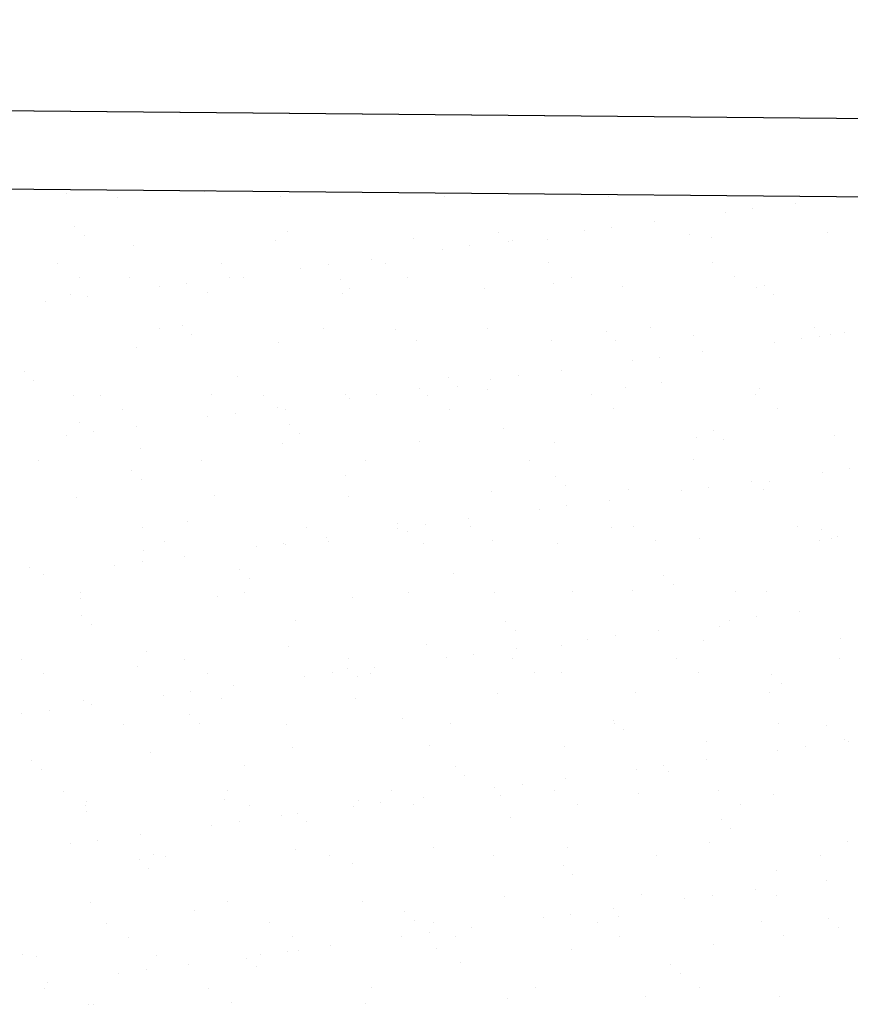
# Model space of a CAD drawing. Units: millimetres. Extents: x 3272 to 6864, y -1 to 1587.
# Drawn here: x 3356 to 3358, y 807 to 809 of the extents above; entities that cross this region are included whole.
import ezdxf

# ---------------------------------------------------------------- set-up
doc = ezdxf.new("R2010")
doc.units = ezdxf.units.MM
doc.layers.add('Hatch', color=8, linetype='Continuous')

msp = doc.modelspace()

# ---------------------------------------------------------------- linework, layer by layer
at = {"ltscale": 2}
for p, q in [((3376.6191, 808.6805), (3337.1188, 809.0392)), ((3376.7686, 808.6791), (3337.1188, 809.0392)), ((3376.6188, 808.5321), (3337.2688, 808.8879)), ((3376.6188, 808.5321), (3337.2688, 808.8879))]:
    msp.add_line(p, q, dxfattribs=at)
at = {"layer": 'Hatch', "color": 116, "ltscale": 2}
for p, q in [((3356.3078, 808.7097), (3356.3078, 808.7097)), ((3356.3078, 808.7097), (3356.3078, 808.7097)), ((3356.5695, 808.713), (3356.5695, 808.713)), ((3356.5695, 808.713), (3356.5695, 808.713)), ((3357.4474, 808.7049), (3357.4474, 808.7049)), ((3357.4474, 808.7049), (3357.4474, 808.7049)), ((3356.4032, 808.7021), (3356.4032, 808.7021)), ((3356.4032, 808.7021), (3356.4032, 808.7021)), ((3356.7146, 808.7027), (3356.7146, 808.7027)), ((3356.7146, 808.7027), (3356.7146, 808.7027)), ((3357.026, 808.7033), (3357.026, 808.7033)), ((3357.026, 808.7033), (3357.026, 808.7033)), ((3357.3375, 808.7038), (3357.3375, 808.7038)), ((3357.3375, 808.7038), (3357.3375, 808.7038)), ((3357.6937, 808.6908), (3357.6937, 808.6908)), ((3357.6937, 808.6908), (3357.6937, 808.6908)), ((3357.5604, 808.6732), (3357.5604, 808.6732)), ((3357.5604, 808.6732), (3357.5604, 808.6732)), ((3357.6124, 808.68), (3357.6124, 808.68)), ((3357.6124, 808.68), (3357.6124, 808.68)), ((3357.4246, 808.6553), (3357.4246, 808.6553)), ((3357.4246, 808.6553), (3357.4246, 808.6553)), ((3356.3221, 808.6463), (3356.3221, 808.6463)), ((3356.3221, 808.6463), (3356.3221, 808.6463)), ((3356.7282, 808.6374), (3356.7282, 808.6374)), ((3356.7282, 808.6374), (3356.7282, 808.6374)), ((3357.1283, 808.634), (3357.1283, 808.634)), ((3357.1283, 808.634), (3357.1283, 808.634)), ((3357.2912, 808.6378), (3357.2912, 808.6378)), ((3357.2912, 808.6378), (3357.2912, 808.6378)), ((3357.3433, 808.6446), (3357.3433, 808.6446)), ((3357.3433, 808.6446), (3357.3433, 808.6446)), ((3357.4924, 808.6311), (3357.4924, 808.6311)), ((3357.4924, 808.6311), (3357.4924, 808.6311)), ((3357.7541, 808.6345), (3357.7541, 808.6345)), ((3357.7541, 808.6345), (3357.7541, 808.6345)), ((3356.3406, 808.6294), (3356.3406, 808.6294)), ((3356.3406, 808.6294), (3356.3406, 808.6294)), ((3356.7047, 808.6193), (3356.7047, 808.6193)), ((3356.7047, 808.6193), (3356.7047, 808.6193)), ((3356.9665, 808.6226), (3356.9665, 808.6226)), ((3356.9665, 808.6226), (3356.9665, 808.6226)), ((3357.1467, 808.6171), (3357.1467, 808.6171)), ((3357.1467, 808.6171), (3357.1467, 808.6171)), ((3357.1554, 808.6199), (3357.1554, 808.6199)), ((3357.1554, 808.6199), (3357.1554, 808.6199)), ((3357.2223, 808.6214), (3357.2223, 808.6214)), ((3357.2223, 808.6214), (3357.2223, 808.6214)), ((3357.5344, 808.6251), (3357.5344, 808.6251)), ((3357.5344, 808.6251), (3357.5344, 808.6251)), ((3356.4346, 808.6096), (3356.4346, 808.6096)), ((3356.4346, 808.6096), (3356.4346, 808.6096)), ((3357.022, 808.6023), (3357.022, 808.6023)), ((3357.022, 808.6023), (3357.022, 808.6023)), ((3357.0741, 808.6092), (3357.0741, 808.6092)), ((3357.0741, 808.6092), (3357.0741, 808.6092)), ((3356.29, 808.5753), (3356.29, 808.5753)), ((3356.29, 808.5753), (3356.29, 808.5753)), ((3356.6014, 808.5759), (3356.6014, 808.5759)), ((3356.6014, 808.5759), (3356.6014, 808.5759)), ((3356.8862, 808.5844), (3356.8862, 808.5844)), ((3356.8862, 808.5844), (3356.8862, 808.5844)), ((3356.9128, 808.5764), (3356.9128, 808.5764)), ((3356.9128, 808.5764), (3356.9128, 808.5764)), ((3357.2242, 808.577), (3357.2242, 808.577)), ((3357.2242, 808.577), (3357.2242, 808.577)), ((3357.5357, 808.5776), (3357.5357, 808.5776)), ((3357.5357, 808.5776), (3357.5357, 808.5776)), ((3356.7529, 808.5669), (3356.7529, 808.5669)), ((3356.7529, 808.5669), (3356.7529, 808.5669)), ((3356.8049, 808.5737), (3356.8049, 808.5737)), ((3356.8049, 808.5737), (3356.8049, 808.5737)), ((3356.3322, 808.5484), (3356.3322, 808.5484)), ((3356.3322, 808.5484), (3356.3322, 808.5484)), ((3356.4276, 808.5497), (3356.4276, 808.5497)), ((3356.4276, 808.5497), (3356.4276, 808.5497)), ((3356.5357, 808.5383), (3356.5357, 808.5383)), ((3356.5357, 808.5383), (3356.5357, 808.5383)), ((3356.617, 808.549), (3356.617, 808.549)), ((3356.617, 808.549), (3356.617, 808.549)), ((3356.6436, 808.549), (3356.6436, 808.549)), ((3356.6436, 808.549), (3356.6436, 808.549)), ((3356.8277, 808.5462), (3356.8277, 808.5462)), ((3356.8277, 808.5462), (3356.8277, 808.5462)), ((3356.955, 808.5496), (3356.955, 808.5496)), ((3356.955, 808.5496), (3356.955, 808.5496)), ((3357.2337, 808.5374), (3357.2337, 808.5374)), ((3357.2337, 808.5374), (3357.2337, 808.5374)), ((3357.2664, 808.5501), (3357.2664, 808.5501)), ((3357.2664, 808.5501), (3357.2664, 808.5501)), ((3357.5778, 808.5507), (3357.5778, 808.5507)), ((3357.5778, 808.5507), (3357.5778, 808.5507)), ((3356.4837, 808.5314), (3356.4837, 808.5314)), ((3356.4837, 808.5314), (3356.4837, 808.5314)), ((3356.5758, 808.5204), (3356.5758, 808.5204)), ((3356.5758, 808.5204), (3356.5758, 808.5204)), ((3356.8316, 808.5191), (3356.8316, 808.5191)), ((3356.8316, 808.5191), (3356.8316, 808.5191)), ((3356.8461, 808.5293), (3356.8461, 808.5293)), ((3356.8461, 808.5293), (3356.8461, 808.5293)), ((3357.1017, 808.5289), (3357.1017, 808.5289)), ((3357.1017, 808.5289), (3357.1017, 808.5289)), ((3357.3635, 808.5322), (3357.3635, 808.5322)), ((3357.3635, 808.5322), (3357.3635, 808.5322)), ((3357.6193, 808.531), (3357.6193, 808.531)), ((3357.6193, 808.531), (3357.6193, 808.531)), ((3357.6339, 808.5339), (3357.6339, 808.5339)), ((3357.6339, 808.5339), (3357.6339, 808.5339)), ((3356.2665, 808.5029), (3356.2665, 808.5029)), ((3356.2665, 808.5029), (3356.2665, 808.5029)), ((3356.3141, 808.517), (3356.3141, 808.517)), ((3356.3141, 808.517), (3356.3141, 808.517)), ((3356.3478, 808.5136), (3356.3478, 808.5136)), ((3356.3478, 808.5136), (3356.3478, 808.5136)), ((3357.6523, 808.517), (3357.6523, 808.517)), ((3357.6523, 808.517), (3357.6523, 808.517)), ((3356.484, 808.4517), (3356.484, 808.4517)), ((3356.484, 808.4517), (3356.484, 808.4517)), ((3356.5271, 808.4584), (3356.5271, 808.4584)), ((3356.5271, 808.4584), (3356.5271, 808.4584)), ((3356.7954, 808.4523), (3356.7954, 808.4523)), ((3356.7954, 808.4523), (3356.7954, 808.4523)), ((3356.9331, 808.4496), (3356.9331, 808.4496)), ((3356.9331, 808.4496), (3356.9331, 808.4496)), ((3357.1068, 808.4529), (3357.1068, 808.4529)), ((3357.1068, 808.4529), (3357.1068, 808.4529)), ((3357.3333, 808.4462), (3357.3333, 808.4462)), ((3357.3333, 808.4462), (3357.3333, 808.4462)), ((3357.4182, 808.4534), (3357.4182, 808.4534)), ((3357.4182, 808.4534), (3357.4182, 808.4534)), ((3357.7296, 808.454), (3357.7296, 808.454)), ((3357.7296, 808.454), (3357.7296, 808.454)), ((3357.7859, 808.444), (3357.7859, 808.444)), ((3357.7859, 808.444), (3357.7859, 808.444)), ((3356.5455, 808.4416), (3356.5455, 808.4416)), ((3356.5455, 808.4416), (3356.5455, 808.4416)), ((3356.711, 808.4266), (3356.711, 808.4266)), ((3356.711, 808.4266), (3356.711, 808.4266)), ((3356.9728, 808.4299), (3356.9728, 808.4299)), ((3356.9728, 808.4299), (3356.9728, 808.4299)), ((3357.2286, 808.4287), (3357.2286, 808.4287)), ((3357.2286, 808.4287), (3357.2286, 808.4287)), ((3357.3517, 808.4293), (3357.3517, 808.4293)), ((3357.3517, 808.4293), (3357.3517, 808.4293)), ((3357.4987, 808.4385), (3357.4987, 808.4385)), ((3357.4987, 808.4385), (3357.4987, 808.4385)), ((3357.6526, 808.4264), (3357.6526, 808.4264)), ((3357.6526, 808.4264), (3357.6526, 808.4264)), ((3357.7046, 808.4333), (3357.7046, 808.4333)), ((3357.7046, 808.4333), (3357.7046, 808.4333)), ((3357.7393, 808.4373), (3357.7393, 808.4373)), ((3357.7393, 808.4373), (3357.7393, 808.4373)), ((3357.7604, 808.4418), (3357.7604, 808.4418)), ((3357.7604, 808.4418), (3357.7604, 808.4418)), ((3356.4409, 808.4169), (3356.4409, 808.4169)), ((3356.4409, 808.4169), (3356.4409, 808.4169)), ((3357.5168, 808.4085), (3357.5168, 808.4085)), ((3357.5168, 808.4085), (3357.5168, 808.4085)), ((3357.3834, 808.391), (3357.3834, 808.391)), ((3357.3834, 808.391), (3357.3834, 808.391)), ((3357.4355, 808.3978), (3357.4355, 808.3978)), ((3357.4355, 808.3978), (3357.4355, 808.3978)), ((3356.2265, 808.3707), (3356.2265, 808.3707)), ((3356.2265, 808.3707), (3356.2265, 808.3707)), ((3357.2476, 808.3731), (3357.2476, 808.3731)), ((3357.2476, 808.3731), (3357.2476, 808.3731)), ((3356.2449, 808.3538), (3356.2449, 808.3538)), ((3356.2449, 808.3538), (3356.2449, 808.3538)), ((3356.6325, 808.3618), (3356.6325, 808.3618)), ((3356.6325, 808.3618), (3356.6325, 808.3618)), ((3357.0327, 808.3584), (3357.0327, 808.3584)), ((3357.0327, 808.3584), (3357.0327, 808.3584)), ((3357.1142, 808.3555), (3357.1142, 808.3555)), ((3357.1142, 808.3555), (3357.1142, 808.3555)), ((3357.1663, 808.3624), (3357.1663, 808.3624)), ((3357.1663, 808.3624), (3357.1663, 808.3624)), ((3357.4387, 808.3496), (3357.4387, 808.3496)), ((3357.4387, 808.3496), (3357.4387, 808.3496)), ((3356.9784, 808.3377), (3356.9784, 808.3377)), ((3356.9784, 808.3377), (3356.9784, 808.3377)), ((3357.0511, 808.3415), (3357.0511, 808.3415)), ((3357.0511, 808.3415), (3357.0511, 808.3415)), ((3357.108, 808.3362), (3357.108, 808.3362)), ((3357.108, 808.3362), (3357.108, 808.3362)), ((3357.3698, 808.3395), (3357.3698, 808.3395)), ((3357.3698, 808.3395), (3357.3698, 808.3395)), ((3357.6256, 808.3383), (3357.6256, 808.3383)), ((3357.6256, 808.3383), (3357.6256, 808.3383)), ((3356.3203, 808.3243), (3356.3203, 808.3243)), ((3356.3203, 808.3243), (3356.3203, 808.3243)), ((3356.3708, 808.3249), (3356.3708, 808.3249)), ((3356.3708, 808.3249), (3356.3708, 808.3249)), ((3356.5821, 808.3277), (3356.5821, 808.3277)), ((3356.5821, 808.3277), (3356.5821, 808.3277)), ((3356.6822, 808.3255), (3356.6822, 808.3255)), ((3356.6822, 808.3255), (3356.6822, 808.3255)), ((3356.8379, 808.3265), (3356.8379, 808.3265)), ((3356.8379, 808.3265), (3356.8379, 808.3265)), ((3356.8451, 808.3201), (3356.8451, 808.3201)), ((3356.8451, 808.3201), (3356.8451, 808.3201)), ((3356.8971, 808.327), (3356.8971, 808.327)), ((3356.8971, 808.327), (3356.8971, 808.327)), ((3356.9936, 808.326), (3356.9936, 808.326)), ((3356.9936, 808.326), (3356.9936, 808.326)), ((3357.305, 808.3266), (3357.305, 808.3266)), ((3357.305, 808.3266), (3357.305, 808.3266)), ((3357.6164, 808.3272), (3357.6164, 808.3272)), ((3357.6164, 808.3272), (3357.6164, 808.3272)), ((3356.4129, 808.298), (3356.4129, 808.298)), ((3356.4129, 808.298), (3356.4129, 808.298)), ((3356.7092, 808.3022), (3356.7092, 808.3022)), ((3356.7092, 808.3022), (3356.7092, 808.3022)), ((3356.7244, 808.2986), (3356.7244, 808.2986)), ((3356.7244, 808.2986), (3356.7244, 808.2986)), ((3357.0358, 808.2992), (3357.0358, 808.2992)), ((3357.0358, 808.2992), (3357.0358, 808.2992)), ((3357.3472, 808.2997), (3357.3472, 808.2997)), ((3357.3472, 808.2997), (3357.3472, 808.2997)), ((3357.6586, 808.3003), (3357.6586, 808.3003)), ((3357.6586, 808.3003), (3357.6586, 808.3003)), ((3356.5759, 808.2847), (3356.5759, 808.2847)), ((3356.5759, 808.2847), (3356.5759, 808.2847)), ((3356.6279, 808.2915), (3356.6279, 808.2915)), ((3356.6279, 808.2915), (3356.6279, 808.2915)), ((3356.3319, 808.2741), (3356.3319, 808.2741)), ((3356.3319, 808.2741), (3356.3319, 808.2741)), ((3356.3587, 808.2561), (3356.3587, 808.2561)), ((3356.3587, 808.2561), (3356.3587, 808.2561)), ((3356.44, 808.2668), (3356.44, 808.2668)), ((3356.44, 808.2668), (3356.44, 808.2668)), ((3356.732, 808.2706), (3356.732, 808.2706)), ((3356.732, 808.2706), (3356.732, 808.2706)), ((3357.1381, 808.2618), (3357.1381, 808.2618)), ((3357.1381, 808.2618), (3357.1381, 808.2618)), ((3357.5382, 808.2584), (3357.5382, 808.2584)), ((3357.5382, 808.2584), (3357.5382, 808.2584)), ((3356.3067, 808.2492), (3356.3067, 808.2492)), ((3356.3067, 808.2492), (3356.3067, 808.2492)), ((3356.7505, 808.2537), (3356.7505, 808.2537)), ((3356.7505, 808.2537), (3356.7505, 808.2537)), ((3356.9791, 808.2373), (3356.9791, 808.2373)), ((3356.9791, 808.2373), (3356.9791, 808.2373)), ((3357.505, 808.2458), (3357.505, 808.2458)), ((3357.505, 808.2458), (3357.505, 808.2458)), ((3357.5567, 808.2415), (3357.5567, 808.2415)), ((3357.5567, 808.2415), (3357.5567, 808.2415)), ((3357.7667, 808.2491), (3357.7667, 808.2491)), ((3357.7667, 808.2491), (3357.7667, 808.2491)), ((3356.4472, 808.2242), (3356.4472, 808.2242)), ((3356.4472, 808.2242), (3356.4472, 808.2242)), ((3356.7173, 808.2339), (3356.7173, 808.2339)), ((3356.7173, 808.2339), (3356.7173, 808.2339)), ((3357.2349, 808.236), (3357.2349, 808.236)), ((3357.2349, 808.236), (3357.2349, 808.236)), ((3356.2533, 808.2007), (3356.2533, 808.2007)), ((3356.2533, 808.2007), (3356.2533, 808.2007)), ((3356.5647, 808.2013), (3356.5647, 808.2013)), ((3356.5647, 808.2013), (3356.5647, 808.2013)), ((3356.8762, 808.2019), (3356.8762, 808.2019)), ((3356.8762, 808.2019), (3356.8762, 808.2019)), ((3357.1876, 808.2024), (3357.1876, 808.2024)), ((3357.1876, 808.2024), (3357.1876, 808.2024)), ((3357.499, 808.203), (3357.499, 808.203)), ((3357.499, 808.203), (3357.499, 808.203)), ((3356.4314, 808.1829), (3356.4314, 808.1829)), ((3356.4314, 808.1829), (3356.4314, 808.1829)), ((3357.7968, 808.1865), (3357.7968, 808.1865)), ((3357.7968, 808.1865), (3357.7968, 808.1865)), ((3356.4499, 808.166), (3356.4499, 808.166)), ((3356.4499, 808.166), (3356.4499, 808.166)), ((3356.8375, 808.174), (3356.8375, 808.174)), ((3356.8375, 808.174), (3356.8375, 808.174)), ((3357.2376, 808.1706), (3357.2376, 808.1706)), ((3357.2376, 808.1706), (3357.2376, 808.1706)), ((3357.7448, 808.1796), (3357.7448, 808.1796)), ((3357.7448, 808.1796), (3357.7448, 808.1796)), ((3357.1143, 808.1435), (3357.1143, 808.1435)), ((3357.1143, 808.1435), (3357.1143, 808.1435)), ((3357.2561, 808.1537), (3357.2561, 808.1537)), ((3357.2561, 808.1537), (3357.2561, 808.1537)), ((3357.3761, 808.1468), (3357.3761, 808.1468)), ((3357.3761, 808.1468), (3357.3761, 808.1468)), ((3357.4756, 808.1442), (3357.4756, 808.1442)), ((3357.4756, 808.1442), (3357.4756, 808.1442)), ((3357.5277, 808.1511), (3357.5277, 808.1511)), ((3357.5277, 808.1511), (3357.5277, 808.1511)), ((3357.609, 808.1618), (3357.609, 808.1618)), ((3357.609, 808.1618), (3357.609, 808.1618)), ((3357.6319, 808.1456), (3357.6319, 808.1456)), ((3357.6319, 808.1456), (3357.6319, 808.1456)), ((3357.6437, 808.1617), (3357.6437, 808.1617)), ((3357.6437, 808.1617), (3357.6437, 808.1617)), ((3356.3266, 808.1317), (3356.3266, 808.1317)), ((3356.3266, 808.1317), (3356.3266, 808.1317)), ((3356.5884, 808.135), (3356.5884, 808.135)), ((3356.5884, 808.135), (3356.5884, 808.135)), ((3356.8442, 808.1338), (3356.8442, 808.1338)), ((3356.8442, 808.1338), (3356.8442, 808.1338)), ((3357.3398, 808.1263), (3357.3398, 808.1263)), ((3357.3398, 808.1263), (3357.3398, 808.1263)), ((3357.2064, 808.1088), (3357.2064, 808.1088)), ((3357.2064, 808.1088), (3357.2064, 808.1088)), ((3357.2585, 808.1156), (3357.2585, 808.1156)), ((3357.2585, 808.1156), (3357.2585, 808.1156)), ((3357.0706, 808.0909), (3357.0706, 808.0909)), ((3357.0706, 808.0909), (3357.0706, 808.0909)), ((3356.4515, 808.0745), (3356.4515, 808.0745)), ((3356.4515, 808.0745), (3356.4515, 808.0745)), ((3356.5369, 808.0863), (3356.5369, 808.0863)), ((3356.5369, 808.0863), (3356.5369, 808.0863)), ((3356.7629, 808.075), (3356.7629, 808.075)), ((3356.7629, 808.075), (3356.7629, 808.075)), ((3356.937, 808.0828), (3356.937, 808.0828)), ((3356.937, 808.0828), (3356.937, 808.0828)), ((3356.9372, 808.0733), (3356.9372, 808.0733)), ((3356.9372, 808.0733), (3356.9372, 808.0733)), ((3356.9893, 808.0802), (3356.9893, 808.0802)), ((3356.9893, 808.0802), (3356.9893, 808.0802)), ((3357.0744, 808.0756), (3357.0744, 808.0756)), ((3357.0744, 808.0756), (3357.0744, 808.0756)), ((3357.3431, 808.074), (3357.3431, 808.074)), ((3357.3431, 808.074), (3357.3431, 808.074)), ((3357.3858, 808.0762), (3357.3858, 808.0762)), ((3357.3858, 808.0762), (3357.3858, 808.0762)), ((3357.6972, 808.0767), (3357.6972, 808.0767)), ((3357.6972, 808.0767), (3357.6972, 808.0767)), ((3357.7432, 808.0705), (3357.7432, 808.0705)), ((3357.7432, 808.0705), (3357.7432, 808.0705)), ((3356.8014, 808.0554), (3356.8014, 808.0554)), ((3356.8014, 808.0554), (3356.8014, 808.0554)), ((3356.9554, 808.0659), (3356.9554, 808.0659)), ((3356.9554, 808.0659), (3356.9554, 808.0659)), ((3357.5113, 808.0531), (3357.5113, 808.0531)), ((3357.5113, 808.0531), (3357.5113, 808.0531)), ((3357.7616, 808.0537), (3357.7616, 808.0537)), ((3357.7616, 808.0537), (3357.7616, 808.0537)), ((3357.773, 808.0564), (3357.773, 808.0564)), ((3357.773, 808.0564), (3357.773, 808.0564)), ((3356.4535, 808.0315), (3356.4535, 808.0315)), ((3356.4535, 808.0315), (3356.4535, 808.0315)), ((3356.4937, 808.0476), (3356.4937, 808.0476)), ((3356.4937, 808.0476), (3356.4937, 808.0476)), ((3356.6681, 808.0379), (3356.6681, 808.0379)), ((3356.6681, 808.0379), (3356.6681, 808.0379)), ((3356.7201, 808.0447), (3356.7201, 808.0447)), ((3356.7201, 808.0447), (3356.7201, 808.0447)), ((3356.7236, 808.0412), (3356.7236, 808.0412)), ((3356.7236, 808.0412), (3356.7236, 808.0412)), ((3356.8051, 808.0482), (3356.8051, 808.0482)), ((3356.8051, 808.0482), (3356.8051, 808.0482)), ((3356.9854, 808.0446), (3356.9854, 808.0446)), ((3356.9854, 808.0446), (3356.9854, 808.0446)), ((3357.1165, 808.0487), (3357.1165, 808.0487)), ((3357.1165, 808.0487), (3357.1165, 808.0487)), ((3357.2412, 808.0434), (3357.2412, 808.0434)), ((3357.2412, 808.0434), (3357.2412, 808.0434)), ((3357.4279, 808.0493), (3357.4279, 808.0493)), ((3357.4279, 808.0493), (3357.4279, 808.0493)), ((3357.7394, 808.0499), (3357.7394, 808.0499)), ((3357.7394, 808.0499), (3357.7394, 808.0499)), ((3356.5322, 808.02), (3356.5322, 808.02)), ((3356.5322, 808.02), (3356.5322, 808.02)), ((3356.2363, 807.9985), (3356.2363, 807.9985)), ((3356.2363, 807.9985), (3356.2363, 807.9985)), ((3356.3989, 808.0025), (3356.3989, 808.0025)), ((3356.3989, 808.0025), (3356.3989, 808.0025)), ((3356.4509, 808.0093), (3356.4509, 808.0093)), ((3356.4509, 808.0093), (3356.4509, 808.0093)), ((3356.6364, 807.9951), (3356.6364, 807.9951)), ((3356.6364, 807.9951), (3356.6364, 807.9951)), ((3356.2631, 807.9846), (3356.2631, 807.9846)), ((3356.2631, 807.9846), (3356.2631, 807.9846)), ((3356.6548, 807.9782), (3356.6548, 807.9782)), ((3356.6548, 807.9782), (3356.6548, 807.9782)), ((3357.0424, 807.9862), (3357.0424, 807.9862)), ((3357.0424, 807.9862), (3357.0424, 807.9862)), ((3357.4426, 807.9828), (3357.4426, 807.9828)), ((3357.4426, 807.9828), (3357.4426, 807.9828)), ((3357.461, 807.9659), (3357.461, 807.9659)), ((3357.461, 807.9659), (3357.461, 807.9659)), ((3356.3329, 807.939), (3356.3329, 807.939)), ((3356.3329, 807.939), (3356.3329, 807.939)), ((3356.3341, 807.9503), (3356.3341, 807.9503)), ((3356.3341, 807.9503), (3356.3341, 807.9503)), ((3356.5947, 807.9423), (3356.5947, 807.9423)), ((3356.5947, 807.9423), (3356.5947, 807.9423)), ((3356.6455, 807.9509), (3356.6455, 807.9509)), ((3356.6455, 807.9509), (3356.6455, 807.9509)), ((3356.8505, 807.9411), (3356.8505, 807.9411)), ((3356.8505, 807.9411), (3356.8505, 807.9411)), ((3356.9569, 807.9515), (3356.9569, 807.9515)), ((3356.9569, 807.9515), (3356.9569, 807.9515)), ((3357.1206, 807.9508), (3357.1206, 807.9508)), ((3357.1206, 807.9508), (3357.1206, 807.9508)), ((3357.2683, 807.952), (3357.2683, 807.952)), ((3357.2683, 807.952), (3357.2683, 807.952)), ((3357.3824, 807.9542), (3357.3824, 807.9542)), ((3357.3824, 807.9542), (3357.3824, 807.9542)), ((3357.5798, 807.9526), (3357.5798, 807.9526)), ((3357.5798, 807.9526), (3357.5798, 807.9526)), ((3357.6382, 807.9529), (3357.6382, 807.9529)), ((3357.6382, 807.9529), (3357.6382, 807.9529)), ((3356.3358, 807.9073), (3356.3358, 807.9073)), ((3356.3358, 807.9073), (3356.3358, 807.9073)), ((3357.6199, 807.9043), (3357.6199, 807.9043)), ((3357.6199, 807.9043), (3357.6199, 807.9043)), ((3357.7012, 807.915), (3357.7012, 807.915)), ((3357.7012, 807.915), (3357.7012, 807.915)), ((3356.3542, 807.8904), (3356.3542, 807.8904)), ((3356.3542, 807.8904), (3356.3542, 807.8904)), ((3356.7418, 807.8984), (3356.7418, 807.8984)), ((3356.7418, 807.8984), (3356.7418, 807.8984)), ((3357.142, 807.895), (3357.142, 807.895)), ((3357.142, 807.895), (3357.142, 807.895)), ((3357.548, 807.8862), (3357.548, 807.8862)), ((3357.548, 807.8862), (3357.548, 807.8862)), ((3357.5678, 807.8974), (3357.5678, 807.8974)), ((3357.5678, 807.8974), (3357.5678, 807.8974)), ((3357.1604, 807.8781), (3357.1604, 807.8781)), ((3357.1604, 807.8781), (3357.1604, 807.8781)), ((3357.3507, 807.8688), (3357.3507, 807.8688)), ((3357.3507, 807.8688), (3357.3507, 807.8688)), ((3357.432, 807.8795), (3357.432, 807.8795)), ((3357.432, 807.8795), (3357.432, 807.8795)), ((3357.7793, 807.8637), (3357.7793, 807.8637)), ((3357.7793, 807.8637), (3357.7793, 807.8637)), ((3356.7299, 807.8486), (3356.7299, 807.8486)), ((3356.7299, 807.8486), (3356.7299, 807.8486)), ((3356.9917, 807.8519), (3356.9917, 807.8519)), ((3356.9917, 807.8519), (3356.9917, 807.8519)), ((3357.2475, 807.8507), (3357.2475, 807.8507)), ((3357.2475, 807.8507), (3357.2475, 807.8507)), ((3357.2986, 807.862), (3357.2986, 807.862)), ((3357.2986, 807.862), (3357.2986, 807.862)), ((3357.5176, 807.8604), (3357.5176, 807.8604)), ((3357.5176, 807.8604), (3357.5176, 807.8604)), ((3356.4598, 807.8388), (3356.4598, 807.8388)), ((3356.4598, 807.8388), (3356.4598, 807.8388)), ((3357.0294, 807.8266), (3357.0294, 807.8266)), ((3357.0294, 807.8266), (3357.0294, 807.8266)), ((3357.0815, 807.8334), (3357.0815, 807.8334)), ((3357.0815, 807.8334), (3357.0815, 807.8334)), ((3357.1628, 807.8441), (3357.1628, 807.8441)), ((3357.1628, 807.8441), (3357.1628, 807.8441)), ((3357.4665, 807.8258), (3357.4665, 807.8258)), ((3357.4665, 807.8258), (3357.4665, 807.8258)), ((3357.7779, 807.8263), (3357.7779, 807.8263)), ((3357.7779, 807.8263), (3357.7779, 807.8263)), ((3356.2209, 807.8235), (3356.2209, 807.8235)), ((3356.2209, 807.8235), (3356.2209, 807.8235)), ((3356.4412, 807.8107), (3356.4412, 807.8107)), ((3356.4412, 807.8107), (3356.4412, 807.8107)), ((3356.5323, 807.8241), (3356.5323, 807.8241)), ((3356.5323, 807.8241), (3356.5323, 807.8241)), ((3356.8414, 807.8072), (3356.8414, 807.8072)), ((3356.8414, 807.8072), (3356.8414, 807.8072)), ((3356.8437, 807.8246), (3356.8437, 807.8246)), ((3356.8437, 807.8246), (3356.8437, 807.8246)), ((3356.8936, 807.8087), (3356.8936, 807.8087)), ((3356.8936, 807.8087), (3356.8936, 807.8087)), ((3357.1551, 807.8252), (3357.1551, 807.8252)), ((3357.1551, 807.8252), (3357.1551, 807.8252)), ((3356.263, 807.7966), (3356.263, 807.7966)), ((3356.263, 807.7966), (3356.263, 807.7966)), ((3356.5745, 807.7972), (3356.5745, 807.7972)), ((3356.5745, 807.7972), (3356.5745, 807.7972)), ((3356.7603, 807.7911), (3356.7603, 807.7911)), ((3356.7603, 807.7911), (3356.7603, 807.7911)), ((3356.8123, 807.798), (3356.8123, 807.798)), ((3356.8123, 807.798), (3356.8123, 807.798)), ((3356.8598, 807.7904), (3356.8598, 807.7904)), ((3356.8598, 807.7904), (3356.8598, 807.7904)), ((3356.8859, 807.7978), (3356.8859, 807.7978)), ((3356.8859, 807.7978), (3356.8859, 807.7978)), ((3357.1973, 807.7983), (3357.1973, 807.7983)), ((3357.1973, 807.7983), (3357.1973, 807.7983)), ((3357.2474, 807.7984), (3357.2474, 807.7984)), ((3357.2474, 807.7984), (3357.2474, 807.7984)), ((3357.5087, 807.7989), (3357.5087, 807.7989)), ((3357.5087, 807.7989), (3357.5087, 807.7989)), ((3357.6475, 807.795), (3357.6475, 807.795)), ((3357.6475, 807.795), (3357.6475, 807.795)), ((3356.6244, 807.7732), (3356.6244, 807.7732)), ((3356.6244, 807.7732), (3356.6244, 807.7732)), ((3357.666, 807.7781), (3357.666, 807.7781)), ((3357.666, 807.7781), (3357.666, 807.7781)), ((3356.4911, 807.7557), (3356.4911, 807.7557)), ((3356.4911, 807.7557), (3356.4911, 807.7557)), ((3356.5431, 807.7625), (3356.5431, 807.7625)), ((3356.5431, 807.7625), (3356.5431, 807.7625)), ((3357.1269, 807.7581), (3357.1269, 807.7581)), ((3357.1269, 807.7581), (3357.1269, 807.7581)), ((3357.3887, 807.7615), (3357.3887, 807.7615)), ((3357.3887, 807.7615), (3357.3887, 807.7615)), ((3357.6445, 807.7603), (3357.6445, 807.7603)), ((3357.6445, 807.7603), (3357.6445, 807.7603)), ((3356.3392, 807.7463), (3356.3392, 807.7463)), ((3356.3392, 807.7463), (3356.3392, 807.7463)), ((3356.3553, 807.7378), (3356.3553, 807.7378)), ((3356.3553, 807.7378), (3356.3553, 807.7378)), ((3356.601, 807.7496), (3356.601, 807.7496)), ((3356.601, 807.7496), (3356.601, 807.7496)), ((3356.8568, 807.7484), (3356.8568, 807.7484)), ((3356.8568, 807.7484), (3356.8568, 807.7484)), ((3356.2219, 807.7202), (3356.2219, 807.7202)), ((3356.2219, 807.7202), (3356.2219, 807.7202)), ((3356.274, 807.7271), (3356.274, 807.7271)), ((3356.274, 807.7271), (3356.274, 807.7271)), ((3356.5407, 807.7195), (3356.5407, 807.7195)), ((3356.5407, 807.7195), (3356.5407, 807.7195)), ((3356.4149, 807.6999), (3356.4149, 807.6999)), ((3356.4149, 807.6999), (3356.4149, 807.6999)), ((3356.5592, 807.7026), (3356.5592, 807.7026)), ((3356.5592, 807.7026), (3356.5592, 807.7026)), ((3356.7263, 807.7005), (3356.7263, 807.7005)), ((3356.7263, 807.7005), (3356.7263, 807.7005)), ((3356.9468, 807.7106), (3356.9468, 807.7106)), ((3356.9468, 807.7106), (3356.9468, 807.7106)), ((3357.0377, 807.7011), (3357.0377, 807.7011)), ((3357.0377, 807.7011), (3357.0377, 807.7011)), ((3357.3469, 807.7072), (3357.3469, 807.7072)), ((3357.3469, 807.7072), (3357.3469, 807.7072)), ((3357.3491, 807.7016), (3357.3491, 807.7016)), ((3357.3491, 807.7016), (3357.3491, 807.7016)), ((3357.6605, 807.7022), (3357.6605, 807.7022)), ((3357.6605, 807.7022), (3357.6605, 807.7022)), ((3357.753, 807.6984), (3357.753, 807.6984)), ((3357.753, 807.6984), (3357.753, 807.6984)), ((3357.3654, 807.6903), (3357.3654, 807.6903)), ((3357.3654, 807.6903), (3357.3654, 807.6903)), ((3356.998, 807.6592), (3356.998, 807.6592)), ((3356.998, 807.6592), (3356.998, 807.6592)), ((3357.2538, 807.658), (3357.2538, 807.658)), ((3357.2538, 807.658), (3357.2538, 807.658)), ((3357.5239, 807.6677), (3357.5239, 807.6677)), ((3357.5239, 807.6677), (3357.5239, 807.6677)), ((3357.7121, 807.6575), (3357.7121, 807.6575)), ((3357.7121, 807.6575), (3357.7121, 807.6575)), ((3357.7856, 807.6711), (3357.7856, 807.6711)), ((3357.7856, 807.6711), (3357.7856, 807.6711)), ((3357.7934, 807.6682), (3357.7934, 807.6682)), ((3357.7934, 807.6682), (3357.7934, 807.6682)), ((3356.4661, 807.6461), (3356.4661, 807.6461)), ((3356.4661, 807.6461), (3356.4661, 807.6461)), ((3356.7362, 807.6559), (3356.7362, 807.6559)), ((3356.7362, 807.6559), (3356.7362, 807.6559)), ((3357.66, 807.6506), (3357.66, 807.6506)), ((3357.66, 807.6506), (3357.66, 807.6506)), ((3356.2401, 807.6317), (3356.2401, 807.6317)), ((3356.2401, 807.6317), (3356.2401, 807.6317)), ((3356.6462, 807.6229), (3356.6462, 807.6229)), ((3356.6462, 807.6229), (3356.6462, 807.6229)), ((3357.4429, 807.6221), (3357.4429, 807.6221)), ((3357.4429, 807.6221), (3357.4429, 807.6221)), ((3357.5242, 807.6328), (3357.5242, 807.6328)), ((3357.5242, 807.6328), (3357.5242, 807.6328)), ((3356.2586, 807.6148), (3356.2586, 807.6148)), ((3356.2586, 807.6148), (3356.2586, 807.6148)), ((3357.0463, 807.6194), (3357.0463, 807.6194)), ((3357.0463, 807.6194), (3357.0463, 807.6194)), ((3357.0648, 807.6025), (3357.0648, 807.6025)), ((3357.0648, 807.6025), (3357.0648, 807.6025)), ((3357.3908, 807.6152), (3357.3908, 807.6152)), ((3357.3908, 807.6152), (3357.3908, 807.6152)), ((3357.4524, 807.6106), (3357.4524, 807.6106)), ((3357.4524, 807.6106), (3357.4524, 807.6106)), ((3357.1737, 807.5866), (3357.1737, 807.5866)), ((3357.1737, 807.5866), (3357.1737, 807.5866)), ((3357.255, 807.5973), (3357.255, 807.5973)), ((3357.255, 807.5973), (3357.255, 807.5973)), ((3356.3016, 807.5731), (3356.3016, 807.5731)), ((3356.3016, 807.5731), (3356.3016, 807.5731)), ((3356.6131, 807.5737), (3356.6131, 807.5737)), ((3356.6131, 807.5737), (3356.6131, 807.5737)), ((3356.9245, 807.5742), (3356.9245, 807.5742)), ((3356.9245, 807.5742), (3356.9245, 807.5742)), ((3357.1216, 807.5798), (3357.1216, 807.5798)), ((3357.1216, 807.5798), (3357.1216, 807.5798)), ((3357.1332, 807.5655), (3357.1332, 807.5655)), ((3357.1332, 807.5655), (3357.1332, 807.5655)), ((3357.2359, 807.5748), (3357.2359, 807.5748)), ((3357.2359, 807.5748), (3357.2359, 807.5748)), ((3357.395, 807.5688), (3357.395, 807.5688)), ((3357.395, 807.5688), (3357.395, 807.5688)), ((3357.5473, 807.5754), (3357.5473, 807.5754)), ((3357.5473, 807.5754), (3357.5473, 807.5754)), ((3357.6508, 807.5676), (3357.6508, 807.5676)), ((3357.6508, 807.5676), (3357.6508, 807.5676)), ((3356.3438, 807.5462), (3356.3438, 807.5462)), ((3356.3438, 807.5462), (3356.3438, 807.5462)), ((3356.3455, 807.5536), (3356.3455, 807.5536)), ((3356.3455, 807.5536), (3356.3455, 807.5536)), ((3356.6073, 807.557), (3356.6073, 807.557)), ((3356.6073, 807.557), (3356.6073, 807.557)), ((3356.6552, 807.5468), (3356.6552, 807.5468)), ((3356.6552, 807.5468), (3356.6552, 807.5468)), ((3356.8631, 807.5557), (3356.8631, 807.5557)), ((3356.8631, 807.5557), (3356.8631, 807.5557)), ((3356.9045, 807.5512), (3356.9045, 807.5512)), ((3356.9045, 807.5512), (3356.9045, 807.5512)), ((3356.9666, 807.5474), (3356.9666, 807.5474)), ((3356.9666, 807.5474), (3356.9666, 807.5474)), ((3356.9858, 807.5619), (3356.9858, 807.5619)), ((3356.9858, 807.5619), (3356.9858, 807.5619)), ((3357.2781, 807.5479), (3357.2781, 807.5479)), ((3357.2781, 807.5479), (3357.2781, 807.5479)), ((3357.5895, 807.5485), (3357.5895, 807.5485)), ((3357.5895, 807.5485), (3357.5895, 807.5485)), ((3356.3456, 807.5351), (3356.3456, 807.5351)), ((3356.3456, 807.5351), (3356.3456, 807.5351)), ((3356.7166, 807.5265), (3356.7166, 807.5265)), ((3356.7166, 807.5265), (3356.7166, 807.5265)), ((3356.7457, 807.5317), (3356.7457, 807.5317)), ((3356.7457, 807.5317), (3356.7457, 807.5317)), ((3356.8525, 807.5443), (3356.8525, 807.5443)), ((3356.8525, 807.5443), (3356.8525, 807.5443)), ((3356.5833, 807.5089), (3356.5833, 807.5089)), ((3356.5833, 807.5089), (3356.5833, 807.5089)), ((3356.6353, 807.5158), (3356.6353, 807.5158)), ((3356.6353, 807.5158), (3356.6353, 807.5158)), ((3356.7641, 807.5148), (3356.7641, 807.5148)), ((3356.7641, 807.5148), (3356.7641, 807.5148)), ((3357.1518, 807.5228), (3357.1518, 807.5228)), ((3357.1518, 807.5228), (3357.1518, 807.5228)), ((3357.5519, 807.5194), (3357.5519, 807.5194)), ((3357.5519, 807.5194), (3357.5519, 807.5194)), ((3356.4475, 807.491), (3356.4475, 807.491)), ((3356.4475, 807.491), (3356.4475, 807.491)), ((3357.5703, 807.5025), (3357.5703, 807.5025)), ((3357.5703, 807.5025), (3357.5703, 807.5025)), ((3356.3141, 807.4735), (3356.3141, 807.4735)), ((3356.3141, 807.4735), (3356.3141, 807.4735)), ((3356.3662, 807.4803), (3356.3662, 807.4803)), ((3356.3662, 807.4803), (3356.3662, 807.4803)), ((3357.5302, 807.475), (3357.5302, 807.475)), ((3357.5302, 807.475), (3357.5302, 807.475)), ((3357.7919, 807.4784), (3357.7919, 807.4784)), ((3357.7919, 807.4784), (3357.7919, 807.4784)), ((3356.4724, 807.4535), (3356.4724, 807.4535)), ((3356.4724, 807.4535), (3356.4724, 807.4535)), ((3356.7425, 807.4632), (3356.7425, 807.4632)), ((3356.7425, 807.4632), (3356.7425, 807.4632)), ((3357.0043, 807.4665), (3357.0043, 807.4665)), ((3357.0043, 807.4665), (3357.0043, 807.4665)), ((3357.2601, 807.4653), (3357.2601, 807.4653)), ((3357.2601, 807.4653), (3357.2601, 807.4653)), ((3357.7413, 807.4518), (3357.7413, 807.4518)), ((3357.7413, 807.4518), (3357.7413, 807.4518)), ((3356.4451, 807.4439), (3356.4451, 807.4439)), ((3356.4451, 807.4439), (3356.4451, 807.4439)), ((3356.4956, 807.4495), (3356.4956, 807.4495)), ((3356.4956, 807.4495), (3356.4956, 807.4495)), ((3356.807, 807.4501), (3356.807, 807.4501)), ((3356.807, 807.4501), (3356.807, 807.4501)), ((3356.8511, 807.435), (3356.8511, 807.435)), ((3356.8511, 807.435), (3356.8511, 807.435)), ((3357.1184, 807.4506), (3357.1184, 807.4506)), ((3357.1184, 807.4506), (3357.1184, 807.4506)), ((3357.4299, 807.4512), (3357.4299, 807.4512)), ((3357.4299, 807.4512), (3357.4299, 807.4512)), ((3356.4635, 807.427), (3356.4635, 807.427)), ((3356.4635, 807.427), (3356.4635, 807.427)), ((3357.2513, 807.4316), (3357.2513, 807.4316)), ((3357.2513, 807.4316), (3357.2513, 807.4316)), ((3357.2697, 807.4147), (3357.2697, 807.4147)), ((3357.2697, 807.4147), (3357.2697, 807.4147)), ((3357.6573, 807.4228), (3357.6573, 807.4228)), ((3357.6573, 807.4228), (3357.6573, 807.4228)), ((3357.7522, 807.4039), (3357.7522, 807.4039)), ((3357.7522, 807.4039), (3357.7522, 807.4039)), ((3357.6164, 807.386), (3357.6164, 807.386)), ((3357.6164, 807.386), (3357.6164, 807.386)), ((3356.3518, 807.3609), (3356.3518, 807.3609)), ((3356.3518, 807.3609), (3356.3518, 807.3609)), ((3356.6136, 807.3643), (3356.6136, 807.3643)), ((3356.6136, 807.3643), (3356.6136, 807.3643)), ((3356.8694, 807.363), (3356.8694, 807.363)), ((3356.8694, 807.363), (3356.8694, 807.363)), ((3357.1395, 807.3728), (3357.1395, 807.3728)), ((3357.1395, 807.3728), (3357.1395, 807.3728)), ((3357.4013, 807.3761), (3357.4013, 807.3761)), ((3357.4013, 807.3761), (3357.4013, 807.3761)), ((3357.483, 807.3684), (3357.483, 807.3684)), ((3357.483, 807.3684), (3357.483, 807.3684)), ((3357.5351, 807.3753), (3357.5351, 807.3753)), ((3357.5351, 807.3753), (3357.5351, 807.3753)), ((3357.6571, 807.3749), (3357.6571, 807.3749)), ((3357.6571, 807.3749), (3357.6571, 807.3749)), ((3356.5505, 807.3473), (3356.5505, 807.3473)), ((3356.5505, 807.3473), (3356.5505, 807.3473)), ((3356.9507, 807.3438), (3356.9507, 807.3438)), ((3356.9507, 807.3438), (3356.9507, 807.3438)), ((3357.2659, 807.3398), (3357.2659, 807.3398)), ((3357.2659, 807.3398), (3357.2659, 807.3398)), ((3357.3472, 807.3506), (3357.3472, 807.3506)), ((3357.3472, 807.3506), (3357.3472, 807.3506)), ((3356.3824, 807.3227), (3356.3824, 807.3227)), ((3356.3824, 807.3227), (3356.3824, 807.3227)), ((3356.6938, 807.3233), (3356.6938, 807.3233)), ((3356.6938, 807.3233), (3356.6938, 807.3233)), ((3356.9691, 807.327), (3356.9691, 807.327)), ((3356.9691, 807.327), (3356.9691, 807.327)), ((3357.0052, 807.3238), (3357.0052, 807.3238)), ((3357.0052, 807.3238), (3357.0052, 807.3238)), ((3357.2138, 807.333), (3357.2138, 807.333)), ((3357.2138, 807.333), (3357.2138, 807.333)), ((3357.3166, 807.3244), (3357.3166, 807.3244)), ((3357.3166, 807.3244), (3357.3166, 807.3244)), ((3357.3567, 807.335), (3357.3567, 807.335)), ((3357.3567, 807.335), (3357.3567, 807.335)), ((3357.6281, 807.3249), (3357.6281, 807.3249)), ((3357.6281, 807.3249), (3357.6281, 807.3249)), ((3357.7569, 807.3316), (3357.7569, 807.3316)), ((3357.7569, 807.3316), (3357.7569, 807.3316)), ((3356.9967, 807.3044), (3356.9967, 807.3044)), ((3356.9967, 807.3044), (3356.9967, 807.3044)), ((3357.078, 807.3151), (3357.078, 807.3151)), ((3357.078, 807.3151), (3357.078, 807.3151)), ((3357.7753, 807.3147), (3357.7753, 807.3147)), ((3357.7753, 807.3147), (3357.7753, 807.3147)), ((3356.4246, 807.2958), (3356.4246, 807.2958)), ((3356.4246, 807.2958), (3356.4246, 807.2958)), ((3356.736, 807.2964), (3356.736, 807.2964)), ((3356.736, 807.2964), (3356.736, 807.2964)), ((3356.9447, 807.2976), (3356.9447, 807.2976)), ((3356.9447, 807.2976), (3356.9447, 807.2976)), ((3357.0474, 807.297), (3357.0474, 807.297)), ((3357.0474, 807.297), (3357.0474, 807.297)), ((3357.3588, 807.2975), (3357.3588, 807.2975)), ((3357.3588, 807.2975), (3357.3588, 807.2975)), ((3357.6702, 807.2981), (3357.6702, 807.2981)), ((3357.6702, 807.2981), (3357.6702, 807.2981)), ((3356.7275, 807.269), (3356.7275, 807.269)), ((3356.7275, 807.269), (3356.7275, 807.269)), ((3356.7488, 807.2705), (3356.7488, 807.2705)), ((3356.7488, 807.2705), (3356.7488, 807.2705)), ((3356.8088, 807.2797), (3356.8088, 807.2797)), ((3356.8088, 807.2797), (3356.8088, 807.2797)), ((3357.0106, 807.2739), (3357.0106, 807.2739)), ((3357.0106, 807.2739), (3357.0106, 807.2739)), ((3357.2664, 807.2726), (3357.2664, 807.2726)), ((3357.2664, 807.2726), (3357.2664, 807.2726)), ((3357.5365, 807.2824), (3357.5365, 807.2824)), ((3357.5365, 807.2824), (3357.5365, 807.2824)), ((3356.2229, 807.262), (3356.2229, 807.262)), ((3356.2229, 807.262), (3356.2229, 807.262)), ((3356.2499, 807.2595), (3356.2499, 807.2595)), ((3356.2499, 807.2595), (3356.2499, 807.2595)), ((3356.4787, 807.2608), (3356.4787, 807.2608)), ((3356.4787, 807.2608), (3356.4787, 807.2608)), ((3356.6501, 807.2561), (3356.6501, 807.2561)), ((3356.6501, 807.2561), (3356.6501, 807.2561)), ((3356.6755, 807.2621), (3356.6755, 807.2621)), ((3356.6755, 807.2621), (3356.6755, 807.2621)), ((3357.0561, 807.2472), (3357.0561, 807.2472)), ((3357.0561, 807.2472), (3357.0561, 807.2472)), ((3356.4584, 807.2335), (3356.4584, 807.2335)), ((3356.4584, 807.2335), (3356.4584, 807.2335)), ((3356.5397, 807.2442), (3356.5397, 807.2442)), ((3356.5397, 807.2442), (3356.5397, 807.2442)), ((3356.6685, 807.2392), (3356.6685, 807.2392)), ((3356.6685, 807.2392), (3356.6685, 807.2392)), ((3357.4562, 807.2438), (3357.4562, 807.2438)), ((3357.4562, 807.2438), (3357.4562, 807.2438)), ((3357.4747, 807.2269), (3357.4747, 807.2269)), ((3357.4747, 807.2269), (3357.4747, 807.2269)), ((3356.2705, 807.2088), (3356.2705, 807.2088)), ((3356.2705, 807.2088), (3356.2705, 807.2088)), ((3356.4063, 807.2267), (3356.4063, 807.2267)), ((3356.4063, 807.2267), (3356.4063, 807.2267)), ((3356.265, 807.1985), (3356.265, 807.1985)), ((3356.265, 807.1985), (3356.265, 807.1985)), ((3356.5764, 807.1991), (3356.5764, 807.1991)), ((3356.5764, 807.1991), (3356.5764, 807.1991)), ((3356.8878, 807.1997), (3356.8878, 807.1997)), ((3356.8878, 807.1997), (3356.8878, 807.1997)), ((3357.1992, 807.2002), (3357.1992, 807.2002)), ((3357.1992, 807.2002), (3357.1992, 807.2002)), ((3357.5106, 807.2008), (3357.5106, 807.2008)), ((3357.5106, 807.2008), (3357.5106, 807.2008)), ((3356.6199, 807.1716), (3356.6199, 807.1716)), ((3356.6199, 807.1716), (3356.6199, 807.1716)), ((3357.1458, 807.1801), (3357.1458, 807.1801)), ((3357.1458, 807.1801), (3357.1458, 807.1801)), ((3357.4076, 807.1834), (3357.4076, 807.1834)), ((3357.4076, 807.1834), (3357.4076, 807.1834)), ((3357.6634, 807.1822), (3357.6634, 807.1822)), ((3357.6634, 807.1822), (3357.6634, 807.1822)), ((3356.3494, 807.1683), (3356.3494, 807.1683)), ((3356.3494, 807.1683), (3356.3494, 807.1683)), ((3356.3581, 807.1683), (3356.3581, 807.1683)), ((3356.3581, 807.1683), (3356.3581, 807.1683)), ((3356.8757, 807.1704), (3356.8757, 807.1704)), ((3356.8757, 807.1704), (3356.8757, 807.1704))]:
    msp.add_line(p, q, dxfattribs=at)

doc.saveas('drawing.dxf')
